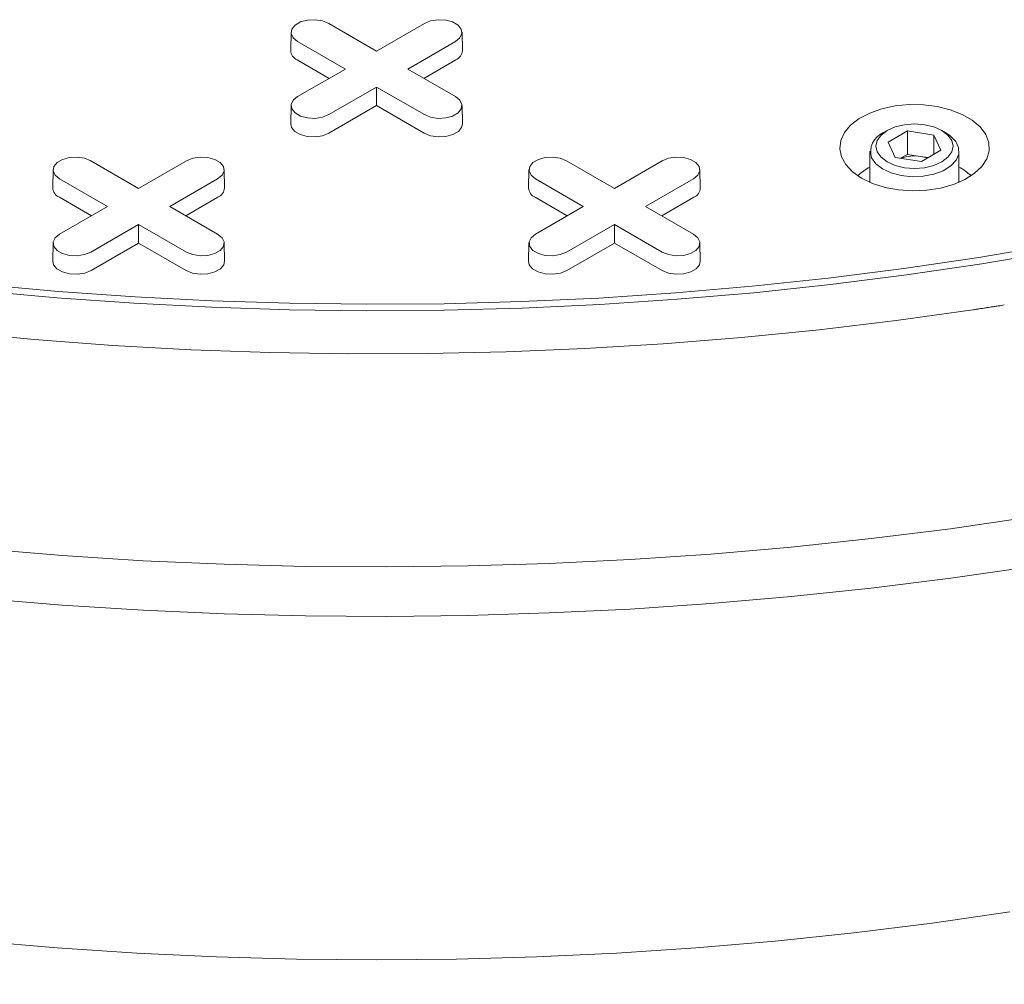
# Model space of a CAD drawing. Units: inches. Extents: x 0.3 to 45.1, y 0.4 to 10.2.
# Drawn here: x 0.6 to 0.8, y 3.8 to 3.9 of the extents above; entities that cross this region are included whole.
import ezdxf

# ---------------------------------------------------------------- set-up
doc = ezdxf.new("R2010")
doc.units = ezdxf.units.IN
doc.header["$MEASUREMENT"] = 0

msp = doc.modelspace()

# ---------------------------------------------------------------- linework, layer by layer
at = {"color": 7, "linetype": 'Continuous', "lineweight": 15}
for p, q in [((0.6809632557152943, 3.910935318706597), (0.6860034043885301, 3.908025702810433)), ((0.6860034043885301, 3.908025702810433), (0.6910435530617663, 3.910935318706597)), ((0.677001284921555, 3.910004423174967), (0.6769600556244827, 3.908075880354246)), ((0.6950467531525779, 3.908075880354246), (0.6950055238555056, 3.910004423174967)), ((0.682721053901555, 3.906130842207545), (0.6776809052283197, 3.909040458103709)), ((0.6943259035487411, 3.909040458103684), (0.6892857548755053, 3.906130842207545)), ((0.6810212956888605, 3.905149592677838), (0.6776517494926263, 3.907094790292235)), ((0.6943550592844343, 3.907094790292226), (0.6909855130882099, 3.905149592677841)), ((0.6776809052283195, 3.903221226311397), (0.682721053901555, 3.906130842207545)), ((0.6892857548755056, 3.906130842207545), (0.6943259035487409, 3.903221226311421)), ((0.6860034043885301, 3.904235981604656), (0.6809632557152943, 3.901326365708534)), ((0.691043553061766, 3.901326365708508), (0.6860034043885301, 3.904235981604656)), ((0.6860034043885305, 3.902273482545241), (0.6860034043885301, 3.904235981604656)), ((0.6770012849215561, 3.902290330779791), (0.6769600556244835, 3.900361787959071)), ((0.6860034043885305, 3.902273482545241), (0.6809924114509878, 3.89938069789706)), ((0.6910143973260728, 3.899380697897051), (0.6860034043885305, 3.902273482545241)), ((0.6950467531525774, 3.900361787959071), (0.6950055238555053, 3.902290330779791)), ((0.7397883764087124, 3.899662531638627), (0.7393428267515945, 3.899405237688581)), ((0.7398698942987793, 3.898437627120351), (0.741911135751098, 3.899616010728174)), ((0.741911135751098, 3.899616010728174), (0.7446995234302246, 3.899184692392307)), ((0.741911135751098, 3.899616010728174), (0.741911135751098, 3.897150057476279)), ((0.7446995234302246, 3.899184692392307), (0.7454466696570302, 3.897574990448617)), ((0.7446995234302246, 3.897143672112752), (0.7446995234302246, 3.899184692392307)), ((0.7459737372042139, 3.899405237688581), (0.7455281875470963, 3.899662531638627)), ((0.7406170405255837, 3.896827925176663), (0.7398698942987793, 3.898437627120351)), ((0.7379702819779042, 3.897491888072996), (0.7379702819779042, 3.894200195761965)), ((0.7411975726625941, 3.896738126273473), (0.741911135751098, 3.897150057476279)), ((0.741911135751098, 3.897150057476279), (0.7433053295906561, 3.896934398308328)), ((0.7454466696570302, 3.897574990448617), (0.7434054282047072, 3.896396606840793)), ((0.7473462819779042, 3.894200195761967), (0.7473462819779042, 3.897491888072996)), ((0.655908291027582, 3.896471395465643), (0.6609484397008178, 3.89356177956948)), ((0.6609484397008178, 3.89356177956948), (0.6659885883740537, 3.896471395465643)), ((0.7060182204030072, 3.896471395465644), (0.7110583690762431, 3.89356177956948)), ((0.7110583690762431, 3.89356177956948), (0.7160985177494791, 3.896471395465644)), ((0.7434054282047072, 3.896396606840793), (0.7406170405255837, 3.896827925176663)), ((0.7433053295906561, 3.896934398308328), (0.7441189912932269, 3.896808538043593)), ((0.6519463202338427, 3.895540499934013), (0.6519050909367704, 3.893611957113293)), ((0.6699917884648654, 3.893611957113293), (0.6699505591677933, 3.895540499934013)), ((0.7020562496092676, 3.895540499934013), (0.7020150203121955, 3.893611957113293)), ((0.7201017178402909, 3.893611957113293), (0.7200604885432187, 3.895540499934013)), ((0.6576660892138427, 3.891666918966592), (0.6526259405406074, 3.894576534862755)), ((0.6692709388610288, 3.894576534862729), (0.6642307901877931, 3.891666918966592)), ((0.707776018589268, 3.891666918966592), (0.7027358699160324, 3.894576534862756)), ((0.7193808682364543, 3.89457653486273), (0.7143407195632184, 3.891666918966592)), ((0.6559663310011483, 3.890685669436885), (0.652596784804914, 3.892630867051281)), ((0.669300094596722, 3.892630867051273), (0.6659305484004976, 3.890685669436887)), ((0.7060762603765732, 3.890685669436885), (0.7027067141803389, 3.892630867051282)), ((0.7194100239721473, 3.892630867051273), (0.7160404777759228, 3.890685669436888)), ((0.6526259405406069, 3.888757303070443), (0.6576660892138427, 3.891666918966592)), ((0.6642307901877931, 3.891666918966592), (0.6692709388610286, 3.888757303070468)), ((0.702735869916032, 3.888757303070444), (0.707776018589268, 3.891666918966592)), ((0.7143407195632184, 3.891666918966592), (0.719380868236454, 3.88875730307047)), ((0.6609484397008178, 3.889772058363703), (0.6559082910275817, 3.88686244246758)), ((0.6659885883740535, 3.886862442467554), (0.6609484397008178, 3.889772058363703)), ((0.6609484397008178, 3.887809559304288), (0.6609484397008178, 3.889772058363703)), ((0.7110583690762431, 3.889772058363703), (0.7060182204030072, 3.886862442467581)), ((0.7160985177494787, 3.886862442467555), (0.7110583690762431, 3.889772058363703)), ((0.7110583690762431, 3.887809559304288), (0.7110583690762431, 3.889772058363703)), ((0.6519463202338436, 3.887826407538838), (0.6519050909367715, 3.885897864718118)), ((0.6609484397008178, 3.887809559304288), (0.6559374467632755, 3.884916774656106)), ((0.6659594326383603, 3.884916774656098), (0.6609484397008178, 3.887809559304288)), ((0.6699917884648651, 3.885897864718118), (0.669950559167793, 3.887826407538838)), ((0.702056249609269, 3.887826407538838), (0.7020150203121964, 3.885897864718118)), ((0.7110583690762431, 3.887809559304288), (0.7060473761387007, 3.884916774656107)), ((0.7160693620137857, 3.884916774656098), (0.7110583690762431, 3.887809559304288)), ((0.7201017178402904, 3.885897864718118), (0.7200604885432182, 3.887826407538838))]:
    msp.add_line(p, q, dxfattribs=at)
at = {"color": 7, "linetype": 'Continuous', "lineweight": 15, "flags": 128}
for points in [[(0.6776809052283197, 3.909040458103709), (0.6772185652140854, 3.909421635389666), (0.6770099401845109, 3.909871111146292), (0.6770801933971412, 3.910334671963782), (0.6774208512777052, 3.910756405566117), (0.6779908254582329, 3.911085444656731), (0.6787213686406286, 3.911282102265197), (0.679524366535427, 3.911322658581574), (0.6803029657455285, 3.911202221915563), (0.6809632557152943, 3.910935318706597)], [(0.6910435530617663, 3.910935318706597), (0.6917038430315321, 3.911202221915619), (0.6924824422416336, 3.91132265858162), (0.693285440136432, 3.911282102265226), (0.6940159833188277, 3.911085444656742), (0.6945859574993554, 3.910756405566107), (0.6949266153799192, 3.910334671963752), (0.6949968685925494, 3.909871111146246), (0.694788243562975, 3.90942163538961), (0.6943259035487411, 3.909040458103684)], [(0.6809632557152943, 3.901326365708534), (0.6803029657455285, 3.901059462499509), (0.679524366535427, 3.900939025833497), (0.6787213686406286, 3.900979582149875), (0.6779908254582325, 3.90117623975834), (0.6774208512777052, 3.901505278848954), (0.6770801933971412, 3.901927012451289), (0.6770099401845112, 3.90239057326878), (0.6772185652140854, 3.902840049025406), (0.6776809052283195, 3.903221226311397)], [(0.6943259035487409, 3.903221226311421), (0.694788243562975, 3.902840049025461), (0.6949968685925496, 3.902390573268825), (0.6949266153799192, 3.901927012451319), (0.6945859574993554, 3.901505278848965), (0.6940159833188277, 3.90117623975833), (0.693285440136432, 3.900979582149845), (0.6924824422416336, 3.900939025833452), (0.6917038430315321, 3.901059462499453), (0.691043553061766, 3.901326365708508)], [(0.7370905120472986, 3.894638118167506), (0.7361374215156071, 3.895304495369138), (0.7354200118709591, 3.896062957711654), (0.7349642121671047, 3.896886092389841), (0.7347864961929158, 3.897744149171775), (0.7348932870667344, 3.89860611564971), (0.7352807250881394, 3.899440838109302), (0.7359348072375773, 3.900218147506013), (0.7368318932819731, 3.900909949852986), (0.7379395601943474, 3.90149124161093), (0.7392177740064889, 3.901941013381169), (0.7406203367408736, 3.902243009240059), (0.7420965561259388, 3.902386314270417), (0.7435930777468566, 3.902365749055069), (0.7450558134130976, 3.902182056874478), (0.7464318960465632, 3.901841876842658), (0.7476715904355319, 3.901357503952288), (0.7487300907947941, 3.900746444701648), (0.7495691401634702, 3.900030784364155), (0.7501584131112545, 3.899236388769041), (0.7504766117784782, 3.898391969442891), (0.7505122356362499, 3.897528045900264), (0.7502639971455317, 3.896675842588924), (0.7497408682921579, 3.895866160356934), (0.7489617563158883, 3.895128263229767), (0.7479548203535016, 3.89448882073217), (0.7467564536942247, 3.893970943982057), (0.7454099684314373, 3.893593350394492), (0.7439640300507702, 3.893369687185539), (0.7424708985326564, 3.893308038126321), (0.7409845395404762, 3.893410631374462), (0.7395586739608782, 3.893673758942669), (0.738244836290965, 3.894087910715057), (0.7370905120472986, 3.894638118167506)], [(0.6809924114509878, 3.89938069789706), (0.6803203913263124, 3.899109053110652), (0.6795279601790848, 3.898986476868377), (0.6787106969006987, 3.899027753674083), (0.6779671755040484, 3.899227904935825), (0.677387075642778, 3.899562789457515), (0.6770403659215176, 3.899992015223471), (0.6769600556244835, 3.900361787959071)], [(0.6950467531525774, 3.900361787959071), (0.6949664428555428, 3.89999201522348), (0.6946197331342826, 3.899562789457518), (0.694039633273012, 3.899227904935821), (0.6932961118763619, 3.899027753674074), (0.6924788485979756, 3.898986476868362), (0.6916864174507482, 3.899109053110635), (0.6910143973260728, 3.899380697897051)], [(0.7465780089809997, 3.898612626959243), (0.7467162819779194, 3.89800630878452), (0.746578008981, 3.897399990609798), (0.7461726130664746, 3.896834992016694), (0.7455277212959699, 3.896349816725626), (0.7446872819779118, 3.895977528630889), (0.7437085696629341, 3.895743498550904), (0.7426582819779043, 3.895663675248869), (0.7416079942928743, 3.895743498550904), (0.7406292819778968, 3.895977528630889), (0.7397888426598386, 3.896349816725626), (0.7391439508893339, 3.896834992016695), (0.7387385549748088, 3.897399990609798), (0.7386002819778893, 3.89800630878452), (0.7387385549748088, 3.898612626959243), (0.7391439508893339, 3.899177625552346), (0.7397888426598386, 3.899662800843415), (0.7406292819778968, 3.900035088938152), (0.7416079942928745, 3.900269119018138), (0.7426582819779043, 3.900348942320172), (0.7437085696629341, 3.900269119018138), (0.7446872819779118, 3.900035088938152), (0.7455277212959701, 3.899662800843415), (0.7461726130664746, 3.899177625552346), (0.7465780089809997, 3.898612626959243)], [(0.7459737372042139, 3.899405237688581), (0.7464218903016001, 3.899105466235068), (0.7469987632794935, 3.898514447962645), (0.7473029078540342, 3.897859178491642), (0.747315213503039, 3.897180830812836), (0.7470349070173231, 3.896522028005674), (0.7464796010842796, 3.895924165073439), (0.7456841876179541, 3.895424807942947), (0.7446986453717618, 3.895055333059215), (0.7435848995896016, 3.894838955888022), (0.7424129310150371, 3.894789272202812), (0.7412563787438078, 3.894909403812253), (0.7401879132086158, 3.895191802405507), (0.7392746700285792, 3.895618723840375), (0.7385740316313728, 3.896163343072994), (0.7381300217042612, 3.89679143967401), (0.7381300217042612, 3.89679143967401)], [(0.6526259405406074, 3.894576534862755), (0.6521636005263731, 3.894957712148713), (0.6519549754967987, 3.895407187905339), (0.6520252287094289, 3.895870748722829), (0.652365886589993, 3.896292482325164), (0.6529358607705202, 3.896621521415778), (0.6536664039529163, 3.896818179024243), (0.6544694018477144, 3.896858735340621), (0.6552480010578162, 3.896738298674609), (0.655908291027582, 3.896471395465643)], [(0.6659885883740537, 3.896471395465643), (0.6666488783438196, 3.896738298674665), (0.6674274775539213, 3.896858735340667), (0.6682304754487197, 3.896818179024273), (0.6689610186311155, 3.896621521415788), (0.6695309928116431, 3.896292482325153), (0.6698716506922069, 3.895870748722799), (0.6699419039048369, 3.895407187905293), (0.6697332788752627, 3.894957712148657), (0.6692709388610288, 3.894576534862729)], [(0.7027358699160324, 3.894576534862756), (0.7022735299017981, 3.894957712148713), (0.7020649048722237, 3.895407187905339), (0.702135158084854, 3.895870748722829), (0.7024758159654181, 3.896292482325164), (0.7030457901459455, 3.896621521415778), (0.7037763333283413, 3.896818179024244), (0.7045793312231396, 3.896858735340621), (0.7053579304332415, 3.89673829867461), (0.7060182204030072, 3.896471395465644)], [(0.7160985177494791, 3.896471395465644), (0.7167588077192448, 3.896738298674666), (0.7175374069293463, 3.896858735340667), (0.7183404048241446, 3.896818179024273), (0.7190709480065406, 3.896621521415788), (0.7196409221870681, 3.896292482325154), (0.7199815800676322, 3.895870748722799), (0.7200518332802623, 3.895407187905294), (0.719843208250688, 3.894957712148658), (0.7193808682364543, 3.89457653486273)], [(0.6559082910275817, 3.88686244246758), (0.6552480010578162, 3.886595539258555), (0.6544694018477144, 3.886475102592544), (0.6536664039529163, 3.886515658908921), (0.6529358607705202, 3.886712316517387), (0.652365886589993, 3.887041355608001), (0.6520252287094289, 3.887463089210336), (0.6519549754967987, 3.887926650027826), (0.6521636005263731, 3.888376125784452), (0.6526259405406069, 3.888757303070443)], [(0.6692709388610286, 3.888757303070468), (0.6697332788752627, 3.888376125784508), (0.6699419039048371, 3.887926650027871), (0.6698716506922069, 3.887463089210366), (0.6695309928116431, 3.887041355608011), (0.6689610186311155, 3.886712316517376), (0.6682304754487197, 3.886515658908892), (0.6674274775539213, 3.886475102592498), (0.6666488783438196, 3.886595539258499), (0.6659885883740535, 3.886862442467554)], [(0.7060182204030072, 3.886862442467581), (0.7053579304332415, 3.886595539258556), (0.7045793312231396, 3.886475102592544), (0.7037763333283414, 3.886515658908922), (0.7030457901459455, 3.886712316517387), (0.7024758159654183, 3.887041355608001), (0.702135158084854, 3.887463089210336), (0.7020649048722241, 3.887926650027826), (0.7022735299017981, 3.888376125784453), (0.702735869916032, 3.888757303070444)], [(0.719380868236454, 3.88875730307047), (0.719843208250688, 3.888376125784508), (0.7200518332802623, 3.887926650027872), (0.7199815800676322, 3.887463089210366), (0.7196409221870682, 3.887041355608011), (0.7190709480065409, 3.886712316517376), (0.7183404048241451, 3.886515658908892), (0.7175374069293465, 3.886475102592498), (0.7167588077192448, 3.8865955392585), (0.7160985177494787, 3.886862442467555)], [(0.7576051116657038, 3.886959733033414), (0.749743353642476, 3.885632816227318), (0.7418080788782581, 3.884460776706082), (0.7338084398048661, 3.88344496628324), (0.7257536630909853, 3.882586556579925), (0.7176530390002627, 3.881886537673549), (0.7095159106760506, 3.881345716955851), (0.7013516633651588, 3.880964718201673), (0.6931697135930466, 3.880743980849499), (0.6849794983029386, 3.880683759494617), (0.6767904639713871, 3.880784123595471), (0.6686120557128454, 3.881044957393552), (0.6604537063858064, 3.881465960046906), (0.6523248257130798, 3.882046645977126), (0.644234789428753, 3.882786345429412)], [(0.6444393370044651, 3.883457878466346), (0.6524897550895542, 3.882721801440371), (0.660578827335872, 3.882143959221855), (0.6686972239237975, 3.881725018285706), (0.6768355812114355, 3.881465461832376), (0.6849845125345071, 3.881365589230547), (0.693134619032793, 3.88142551567184), (0.701276500490644, 3.881645172037961), (0.7094007661790533, 3.882024304980414), (0.7174980456867909, 3.882562477212717), (0.7255589997280977, 3.883259068014752), (0.7335743309144863, 3.884113273948707), (0.741534794478214, 3.885124109785737), (0.7494312089350655, 3.886290409642324), (0.7572544666741443, 3.887610828324982)], [(0.6559374467632755, 3.884916774656106), (0.6552654266386001, 3.884645129869698), (0.6544729954913725, 3.884522553627423), (0.6536557322129862, 3.88456383043313), (0.6529122108163361, 3.884763981694871), (0.6523321109550654, 3.885098866216562), (0.6519854012338053, 3.885528091982517), (0.6519050909367715, 3.885897864718118)], [(0.6699917884648651, 3.885897864718118), (0.6699114781678301, 3.885528091982527), (0.6695647684465703, 3.885098866216565), (0.6689846685852994, 3.884763981694868), (0.6682411471886496, 3.884563830433121), (0.667423883910263, 3.884522553627409), (0.6666314527630356, 3.884645129869682), (0.6659594326383603, 3.884916774656098)], [(0.7060473761387007, 3.884916774656107), (0.7053753560140256, 3.884645129869699), (0.7045829248667979, 3.884522553627423), (0.7037656615884116, 3.88456383043313), (0.7030221401917615, 3.884763981694871), (0.7024420403304906, 3.885098866216562), (0.7020953306092307, 3.885528091982518), (0.7020150203121964, 3.885897864718118)], [(0.7201017178402904, 3.885897864718118), (0.7200214075432557, 3.885528091982527), (0.7196746978219956, 3.885098866216565), (0.719094597960725, 3.884763981694868), (0.7183510765640748, 3.884563830433121), (0.7175338132856885, 3.884522553627409), (0.7167413821384607, 3.884645129869682), (0.7160693620137857, 3.884916774656098)], [(0.7488051795004362, 3.880782994159015), (0.7407375134897384, 3.879651924738909), (0.7326090269325142, 3.878676713872263), (0.7244287522036931, 3.87785844521347), (0.7162057792252255, 3.877198028022732), (0.7079492453653602, 3.876696196155685), (0.6996683252852001, 3.87635350724794), (0.6913722207438175, 3.876170342095441), (0.6830701503732602, 3.87614690423132), (0.6747713394348057, 3.876283219699733), (0.6664850095678496, 3.876579137026922), (0.6582203685428208, 3.877034327389525), (0.6499866000295046, 3.877648284979978), (0.6417928533921483, 3.878420327568553)], [(0.7547496705910857, 3.858942914285835), (0.7464485316642515, 3.857741262229049), (0.7380846426643979, 3.856694617131669), (0.7296666864195565, 3.855804065550367), (0.7212034018867423, 3.855070531996005), (0.7127035750797557, 3.854494777973871), (0.7041760299481331, 3.854077401193136), (0.6956296192167138, 3.853818834946354), (0.6870732151953378, 3.853719347659642), (0.6785157005682063, 3.853779042614021), (0.6699659591724771, 3.853997857838199), (0.6614328667756617, 3.8543755661729), (0.6529252818613985, 3.854911775506688), (0.6444520364331688, 3.855605929183034)], [(0.7547781285642315, 3.853738038350395), (0.746473553325846, 3.852535888861766), (0.738106202038632, 3.851488810498701), (0.7296847611249352, 3.850597890267661), (0.7212179731593199, 3.849864053062216), (0.7127146277926155, 3.849288060702883), (0.7041835526270904, 3.848870511146261), (0.6956336040522287, 3.848611837864265), (0.6870736580506216, 3.84851230939413), (0.6785126009835161, 3.848572029059632), (0.6699593203655938, 3.848790934863824), (0.6614226956385487, 3.849168799553396), (0.6529115889530475, 3.849705230854597), (0.6444348359686379, 3.850399671880464)], [(0.6440212647060265, 3.81432853864453), (0.6523636185810168, 3.813614161668726), (0.6607419947812347, 3.813057740266085), (0.6691474215315895, 3.81265987026658), (0.6775708980905836, 3.812420977719371), (0.6860034043885329, 3.812341318436584), (0.6944359106864822, 3.812420977719371), (0.7028593872454765, 3.81265987026658), (0.711264813995831, 3.813057740266085), (0.7196431901960488, 3.813614161668726), (0.7279855440710391, 3.81432853864453), (0.7362829424193198, 3.815200106220736), (0.7445265001789119, 3.816227931100953), (0.7527073899416877, 3.817410912664555)]]:
    msp.add_lwpolyline(points, dxfattribs=at)
at = {"color": 7, "linetype": 'Continuous', "lineweight": 15}
for centre, radius, start, end in [((0.6780773892679426, 3.908129253406708), 0.001118607685266126, 182.7348392179466, 247.6348137530159), ((0.6939294195091367, 3.908129253406686), 0.001118607685246495, 292.3651862463619, 357.2651607831453), ((0.7402269333677538, 3.897406740861647), 0.00218532241923237, 113.8639180283858, 196.3533818474768), ((0.7426553803872114, 3.892984390155455), 0.00400312357726144, 80.65606443634142, 110.630485442943), ((0.7427767281517648, 3.893395867387067), 0.003577795489113575, 69.67820493638014, 81.50373073658146), ((0.740442935866086, 3.891064006888471), 0.00535140928189077, 117.5198948814824, 134.4545334894001), ((0.7448443268468163, 3.891023658255841), 0.00540073630808286, 45.62336193303221, 62.40220969994255), ((0.6530224245802312, 3.893665330165755), 0.001118607685267072, 182.7348392179672, 247.6348137529912), ((0.6688744548214266, 3.893665330165729), 0.001118607685243847, 292.3651862463086, 357.2651607832984), ((0.7031323539556563, 3.893665330165756), 0.001118607685267156, 182.7348392179899, 247.6348137529806), ((0.7189843841968485, 3.893665330165732), 0.001118607685247544, 292.3651862464058, 357.2651607831481)]:
    msp.add_arc(centre, radius, start, end, dxfattribs=at)
for points, knots in [([(0.9359776565383874, 3.881136687214506), (0.9359855455671433, 3.88085921385759), (0.9360288096570221, 3.879337526889032), (0.9358148089702536, 3.876518879855116), (0.9353194098908506, 3.872684117926857), (0.9345009048031757, 3.868818831663183), (0.9333961385568137, 3.864939603180578), (0.9319999934089248, 3.861043984705911), (0.9303084025696716, 3.857119521343553), (0.928325615310851, 3.853180377596938), (0.9260572824516984, 3.849236318953894), (0.9233311761545814, 3.845019335685691), (0.9200704726613557, 3.840523862376556), (0.9161937633589617, 3.835748002763959), (0.9119005773364244, 3.830973852077048), (0.9071836706190612, 3.826198483415445), (0.9020566290299901, 3.821442824554423), (0.8965118771101774, 3.816704130612868), (0.8905675082858008, 3.812004014277103), (0.8843391600891444, 3.807430636948377), (0.8778706738764764, 3.802998697965715), (0.871189317151458, 3.798709390168817), (0.8641880456115858, 3.794490653037396), (0.8568961612657601, 3.79036084761519), (0.8493318368150876, 3.786329396230866), (0.841496701536348, 3.782395633890393), (0.833386905049894, 3.778559503734126), (0.8249955930467363, 3.77481928923291), (0.8163541783653336, 3.771191661400398), (0.8074559110551204, 3.767675107104906), (0.7983352325388929, 3.764285665282223), (0.7890661081796186, 3.761050132237122), (0.7796905712020357, 3.757979162686551), (0.7702072593919361, 3.755067240290698), (0.7605719311485899, 3.752300963349632), (0.750778199559396, 3.749679237124413), (0.7408640124131654, 3.747213924485626), (0.7308231939271416, 3.744904131806203), (0.7206953034941048, 3.742760539269958), (0.7105077310025654, 3.740788878129391), (0.7003013228690346, 3.738996419466044), (0.6900705299325675, 3.737380570099418), (0.6798225096256258, 3.735943224685011), (0.669551342681949, 3.734683936877011), (0.6592975611994971, 3.733608980765741), (0.649055575671561, 3.732718120877001), (0.6388663184940786, 3.732016177916643), (0.629363271644911, 3.731535425239046), (0.6205644598883037, 3.731238882652289), (0.6124458372872835, 3.731090203340074), (0.6044068030329232, 3.731069259770538), (0.5964930948404318, 3.731175399180706), (0.5887236099185048, 3.731406068042099), (0.5810936020970625, 3.731758686356359), (0.5735755633021853, 3.732234149823217), (0.5661969935201034, 3.732830212344369), (0.5589726415415515, 3.733544240949448), (0.5518164429422037, 3.73438470001821), (0.5447239270166836, 3.735357572134971), (0.5377018573830137, 3.736467741443908), (0.5308492803974639, 3.737701750167307), (0.5242050498027004, 3.739051732199964), (0.5177839463586571, 3.740511930180493), (0.511580352669974, 3.742080305987684), (0.5055725084904819, 3.743761994234646), (0.4997825770076412, 3.745550253159468), (0.4942218781489782, 3.747439829731873), (0.488419943956048, 3.749604179783888), (0.4824378245983323, 3.752081600939945), (0.4763711841560656, 3.754904158781226), (0.4706751763789776, 3.757884119428923), (0.4653662690016956, 3.761014747140062), (0.4604525480015131, 3.76429365356826), (0.4559526561349055, 3.76771114667014), (0.4518773071947504, 3.771261996166396), (0.4482666466091713, 3.774910537902684), (0.4451191702363906, 3.778647906941773), (0.4424356749905649, 3.782462114504955), (0.4402003065294952, 3.786374233647237), (0.4384271495708432, 3.790374388627153), (0.4371092552428791, 3.794457284209324), (0.4363090106481984, 3.798613032280635), (0.4359600997115415, 3.801717775380777), (0.4360321839176172, 3.803442663562314), (0.4360450225602425, 3.803749876808286)], [0, 0, 0, 0, 0.002441429064892034, 0.01338900006113425, 0.02438939073060457, 0.03538976813058783, 0.04624347190513416, 0.05709716336669771, 0.0680035437666508, 0.07890991212003604, 0.08973772606268347, 0.1005787504366586, 0.1136702319104994, 0.1267616922316694, 0.1399489899719799, 0.1531362692031735, 0.1664232396944584, 0.1797101951661787, 0.193099093678841, 0.2064879814839914, 0.2191978477131255, 0.2319299511444619, 0.2446846082745779, 0.2574617738264321, 0.2701638207785933, 0.2828658715152574, 0.2956574852197434, 0.3084491069856314, 0.321332570890301, 0.3342160471207365, 0.3471920488523568, 0.3601680670056003, 0.3729008384695681, 0.3856336280979106, 0.3984540904991228, 0.4112745739848626, 0.4241842560005116, 0.4370939615404989, 0.4500928899485684, 0.4630918437551577, 0.4760525179029786, 0.4890132176807218, 0.5020617270086217, 0.5151102625540719, 0.5282478400008279, 0.5413854436464068, 0.5546119291234736, 0.5678384401757525, 0.5786487054925055, 0.5894589814884641, 0.6003173646207449, 0.6111757578145152, 0.6218837878859101, 0.6325918266147518, 0.6433457124000309, 0.6540996060460443, 0.6647696692460929, 0.6754508696135468, 0.6865502746393675, 0.697649686249472, 0.7087990623616194, 0.7199484439041294, 0.730944298983373, 0.7419401579967608, 0.7529841293605903, 0.7640281035236531, 0.7749871244783871, 0.7859579363335562, 0.7998605545376355, 0.813805877132932, 0.8277754920557057, 0.8418147666186547, 0.8558788555218491, 0.8700134082434896, 0.8841733516791642, 0.8983778195653563, 0.912323931113784, 0.926313719499917, 0.9403283503075934, 0.9544144815341175, 0.9685261277761423, 0.9827102402929049, 0.9969205869351085, 1, 1, 1, 1]), ([(0.7488051795004362, 3.880782994159015), (0.7489206732298492, 3.880800398831631), (0.7491516606890027, 3.880835208176913), (0.7496001115994141, 3.880903256648817), (0.749932882781745, 3.88095430533687), (0.7501502934797047, 3.880987657175877)], [0, 0, 0, 0, 0.257425423597284, 0.5148508479251752, 0.9999999999999999, 0.9999999999999999, 0.9999999999999999, 0.9999999999999999]), ([(0.7501502934797047, 3.880987657175877), (0.7502033449366134, 3.880995827245727), (0.7503094478504309, 3.881012167385427), (0.750518308786317, 3.881044432930838), (0.7506740764772978, 3.881068618194477), (0.75077682168808, 3.881084570925077)], [0, 0, 0, 0, 0.2539510356205543, 0.5079020712413591, 1, 1, 1, 1]), ([(0.75077682168808, 3.881084570925077), (0.7508923816674806, 3.881102570407709), (0.751123501626789, 3.881138569373051), (0.751570971618596, 3.881208736843427), (0.7519026904202364, 3.881261307696741), (0.7521189871437026, 3.881295586439053)], [0, 0, 0, 0, 0.2581335838626421, 0.516267168858719, 0.9999999999999999, 0.9999999999999999, 0.9999999999999999, 0.9999999999999999])]:
    msp.add_open_spline(points, degree=3, knots=knots, dxfattribs=at)

doc.saveas('drawing.dxf')
